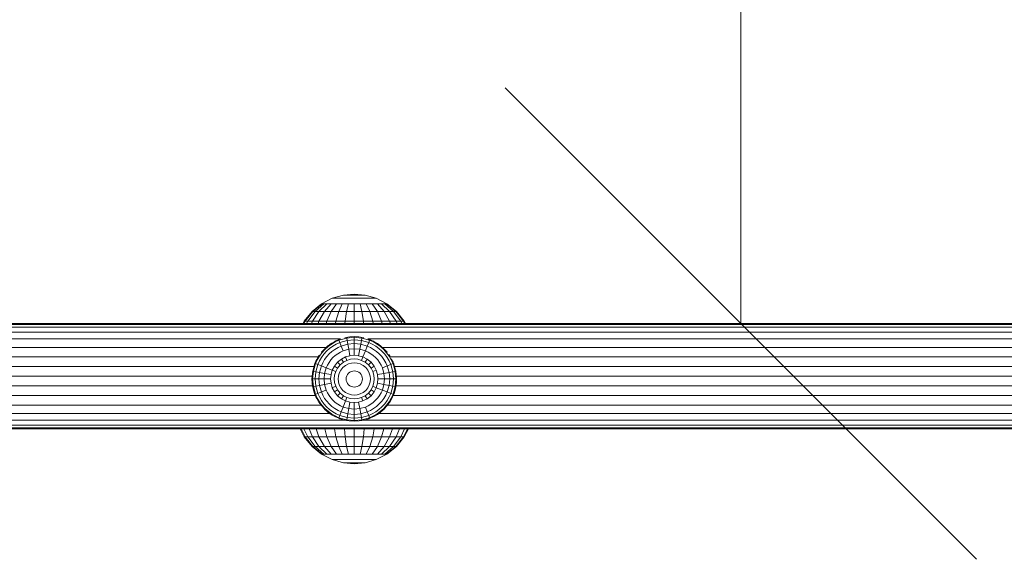
# Model space of a CAD drawing. Units: millimetres. Extents: x 1828 to 578302, y -1972 to 596964.
# Drawn here: x 5234 to 5547, y 8193 to 8364 of the extents above; entities that cross this region are included whole.
import ezdxf

# ---------------------------------------------------------------- set-up
doc = ezdxf.new("R2010")
doc.units = ezdxf.units.MM
doc.layers.get('0').update_dxf_attribs({"color": 1, "lineweight": 15})
doc.layers.get('Defpoints').update_dxf_attribs({"lineweight": 15})
doc.layers.add('Контур', color=7, linetype='Continuous', lineweight=15)
doc.layers.add('Подписи', color=7, linetype='Continuous', lineweight=15)
doc.styles.add('GOST-2.304_Type-B_italic', font='GOST Common Italic.ttf')
doc.dimstyles.new('Мой размер', dxfattribs={"dimtxt": 150, "dimasz": 150, "dimexe": 0, "dimexo": 0.625, "dimgap": 50, "dimtad": 1, "dimtxsty": 'GOST-2.304_Type-B_italic', "dimblk": 'OBLIQUE', "dimcen": 2.5, "dimclrt": 256, "dimadec": 0, "dimazin": 0, "dimtfac": 1, "dimtmove": 0, "dimatfit": 3, "dimfxl": 1, "dimlwd": -1, "dimlwe": -1, "dimarcsym": 0})

# ---------------------------------------------------------------- blocks, each defined once
blk = doc.blocks.new('_Oblique')
at = {"color": 0, "linetype": 'ByBlock', "lineweight": -2}
blk.add_line((-0.5, -0.5), (0.5, 0.5), dxfattribs=at)
blk = doc.blocks.new('*D58')
at = {"layer": 'Defpoints', "color": 0, "ltscale": 600, "transparency": 16777216}
for p in [(5463.11, 9967.69), (5463.11, 9967.69), (5463.11, 8267.69)]:
    blk.add_point(p, dxfattribs=at)
at = {"layer": 'Подписи', "color": 0, "ltscale": 600, "transparency": 16777216}
for p, q in [((5463.73, 9967.69), (5463.11, 9967.69)), ((5463.11, 8267.69), (5463.11, 9967.69)), ((5463.73, 8267.69), (5463.11, 8267.69))]:
    blk.add_line(p, q, dxfattribs=at)
at = {"layer": 'Подписи', "color": 0, "ltscale": 600, "transparency": 16777216, "xscale": 150, "yscale": 150, "zscale": 150}
for p, rotation in [((5463.11, 9967.69), 90), ((5463.11, 8267.69), 270)]:
    blk.add_blockref('_Oblique', p, dxfattribs=dict(at, rotation=rotation))
at = {"layer": 'Подписи', "ltscale": 600, "transparency": 16777216, "insert": (5337.14, 9117.69), "char_height": 150, "attachment_point": 5, "rotation": 90, "style": 'GOST-2.304_Type-B_italic'}
blk.add_mtext('1700', dxfattribs=at)

msp = doc.modelspace()

# ---------------------------------------------------------------- linework, layer by layer
at = {"layer": 'Контур'}
for p, q in [((5333.114, 8275.723), (5336.65, 8276.74)), ((5336.65, 8276.74), (5340.107, 8277.057)), ((5336.65, 8276.74), (5336.708, 8276.74)), ((5336.708, 8276.74), (5336.893, 8276.74)), ((5336.893, 8276.74), (5337.214, 8276.74)), ((5337.214, 8276.74), (5337.663, 8276.74)), ((5337.663, 8276.74), (5338.215, 8276.74)), ((5338.215, 8276.74), (5338.835, 8276.74)), ((5338.835, 8276.74), (5339.478, 8276.74)), ((5339.478, 8276.74), (5340.107, 8276.74)), ((5343.565, 8276.74), (5340.107, 8277.057)), ((5340.107, 8276.74), (5340.736, 8276.74)), ((5340.736, 8276.74), (5341.38, 8276.74)), ((5341.38, 8276.74), (5341.999, 8276.74)), ((5341.999, 8276.74), (5342.552, 8276.74)), ((5342.552, 8276.74), (5343.001, 8276.74)), ((5343.001, 8276.74), (5343.322, 8276.74)), ((5343.322, 8276.74), (5343.507, 8276.74)), ((5343.565, 8276.74), (5343.507, 8276.74)), ((5343.565, 8276.74), (5347.101, 8275.723)), ((5326.672, 8271.492), (5329.71, 8273.96)), ((5326.897, 8271.492), (5329.884, 8273.96)), ((5327.616, 8271.492), (5330.44, 8273.96)), ((5328.862, 8271.492), (5331.405, 8273.96)), ((5329.71, 8273.96), (5333.114, 8275.723)), ((5329.71, 8273.96), (5329.884, 8273.96)), ((5329.884, 8273.96), (5330.44, 8273.96)), ((5331.405, 8273.96), (5330.44, 8273.96)), ((5330.607, 8271.492), (5332.756, 8273.96)), ((5332.756, 8273.96), (5331.405, 8273.96)), ((5334.418, 8273.96), (5332.756, 8273.96)), ((5332.756, 8271.492), (5334.418, 8273.96)), ((5333.114, 8275.723), (5333.23, 8275.723)), ((5333.23, 8275.723), (5333.605, 8275.723)), ((5334.254, 8275.723), (5333.605, 8275.723)), ((5335.162, 8275.723), (5334.254, 8275.723)), ((5336.28, 8273.96), (5334.418, 8273.96)), ((5336.28, 8275.723), (5335.162, 8275.723)), ((5335.162, 8271.492), (5336.28, 8273.96)), ((5337.533, 8275.723), (5336.28, 8275.723)), ((5338.215, 8273.96), (5336.28, 8273.96)), ((5338.835, 8275.723), (5337.533, 8275.723)), ((5337.663, 8271.492), (5338.215, 8273.96)), ((5340.107, 8273.96), (5338.215, 8273.96)), ((5340.107, 8275.723), (5338.835, 8275.723)), ((5341.38, 8275.723), (5340.107, 8275.723)), ((5340.107, 8271.492), (5340.107, 8273.96)), ((5341.999, 8273.96), (5340.107, 8273.96)), ((5342.682, 8275.723), (5341.38, 8275.723)), ((5342.552, 8271.492), (5341.999, 8273.96)), ((5343.934, 8273.96), (5341.999, 8273.96)), ((5343.934, 8275.723), (5342.682, 8275.723)), ((5345.053, 8275.723), (5343.934, 8275.723)), ((5345.053, 8271.492), (5343.934, 8273.96)), ((5345.797, 8273.96), (5343.934, 8273.96)), ((5345.961, 8275.723), (5345.053, 8275.723)), ((5347.459, 8271.492), (5345.797, 8273.96)), ((5347.459, 8273.96), (5345.797, 8273.96)), ((5346.61, 8275.723), (5345.961, 8275.723)), ((5346.984, 8275.723), (5346.61, 8275.723)), ((5347.101, 8275.723), (5346.984, 8275.723)), ((5350.504, 8273.96), (5347.101, 8275.723)), ((5349.607, 8271.492), (5347.459, 8273.96)), ((5348.81, 8273.96), (5347.459, 8273.96)), ((5351.352, 8271.492), (5348.81, 8273.96)), ((5349.774, 8273.96), (5348.81, 8273.96)), ((5352.599, 8271.492), (5349.774, 8273.96)), ((5350.331, 8273.96), (5349.774, 8273.96)), ((5350.331, 8273.96), (5353.318, 8271.492)), ((5350.504, 8273.96), (5350.331, 8273.96)), ((5350.504, 8273.96), (5353.542, 8271.492)), ((5324.204, 8268.454), (5326.672, 8271.492)), ((5324.47, 8268.454), (5326.897, 8271.492)), ((5325.321, 8268.454), (5327.616, 8271.492)), ((5326.672, 8271.492), (5326.897, 8271.492)), ((5326.797, 8268.454), (5328.862, 8271.492)), ((5326.897, 8271.492), (5327.616, 8271.492)), ((5328.862, 8271.492), (5327.616, 8271.492)), ((5330.607, 8271.492), (5328.862, 8271.492)), ((5328.862, 8268.454), (5330.607, 8271.492)), ((5332.756, 8271.492), (5330.607, 8271.492)), ((5331.405, 8268.454), (5332.756, 8271.492)), ((5335.162, 8271.492), (5332.756, 8271.492)), ((5334.254, 8268.454), (5335.162, 8271.492)), ((5337.663, 8271.492), (5335.162, 8271.492)), ((5337.214, 8268.454), (5337.663, 8271.492)), ((5340.107, 8271.492), (5337.663, 8271.492)), ((5340.107, 8268.454), (5340.107, 8271.492)), ((5342.552, 8271.492), (5340.107, 8271.492)), ((5345.053, 8271.492), (5342.552, 8271.492)), ((5343.001, 8268.454), (5342.552, 8271.492)), ((5347.459, 8271.492), (5345.053, 8271.492)), ((5345.961, 8268.454), (5345.053, 8271.492)), ((5349.607, 8271.492), (5347.459, 8271.492)), ((5348.81, 8268.454), (5347.459, 8271.492)), ((5351.352, 8271.492), (5349.607, 8271.492)), ((5351.352, 8268.454), (5349.607, 8271.492)), ((5352.599, 8271.492), (5351.352, 8271.492)), ((5353.418, 8268.454), (5351.352, 8271.492)), ((5353.318, 8271.492), (5352.599, 8271.492)), ((5354.894, 8268.454), (5352.599, 8271.492)), ((5353.318, 8271.492), (5355.745, 8268.454)), ((5353.542, 8271.492), (5353.318, 8271.492)), ((5353.542, 8271.492), (5356.01, 8268.454)), ((5208.107, 8267.688), (5718.107, 8267.688)), ((5718.107, 8267.408), (5208.107, 8267.408)), ((5323.808, 8267.688), (5324.204, 8268.454)), ((5324.08, 8267.688), (5324.47, 8268.454)), ((5324.204, 8268.454), (5324.47, 8268.454)), ((5324.47, 8268.454), (5325.321, 8268.454)), ((5324.952, 8267.688), (5325.321, 8268.454)), ((5326.797, 8268.454), (5325.321, 8268.454)), ((5326.464, 8267.688), (5326.797, 8268.454)), ((5328.862, 8268.454), (5326.797, 8268.454)), ((5328.582, 8267.688), (5328.862, 8268.454)), ((5331.405, 8268.454), (5328.862, 8268.454)), ((5331.188, 8267.688), (5331.405, 8268.454)), ((5334.254, 8268.454), (5331.405, 8268.454)), ((5334.107, 8267.688), (5334.254, 8268.454)), ((5337.214, 8268.454), (5334.254, 8268.454)), ((5337.141, 8267.688), (5337.214, 8268.454)), ((5340.107, 8268.454), (5337.214, 8268.454)), ((5340.107, 8267.688), (5340.107, 8268.454)), ((5343.001, 8268.454), (5340.107, 8268.454)), ((5343.073, 8267.688), (5343.001, 8268.454)), ((5345.961, 8268.454), (5343.001, 8268.454)), ((5346.107, 8267.688), (5345.961, 8268.454)), ((5348.81, 8268.454), (5345.961, 8268.454)), ((5349.027, 8267.688), (5348.81, 8268.454)), ((5351.352, 8268.454), (5348.81, 8268.454)), ((5351.633, 8267.688), (5351.352, 8268.454)), ((5353.418, 8268.454), (5351.352, 8268.454)), ((5353.75, 8267.688), (5353.418, 8268.454)), ((5354.894, 8268.454), (5353.418, 8268.454)), ((5355.263, 8267.688), (5354.894, 8268.454)), ((5355.745, 8268.454), (5354.894, 8268.454)), ((5355.745, 8268.454), (5356.135, 8267.688)), ((5356.01, 8268.454), (5355.745, 8268.454)), ((5356.01, 8268.454), (5356.407, 8267.688)), ((5718.107, 8266.511), (5208.107, 8266.512)), ((5718.107, 8264.957), (5208.107, 8264.957)), ((5335.766, 8262.782), (5208.107, 8262.782)), ((5332.857, 8261.147), (5331.756, 8260.344)), ((5332.743, 8261.322), (5331.772, 8260.618)), ((5332.743, 8261.322), (5332.895, 8261.418)), ((5332.743, 8261.322), (5332.746, 8261.316)), ((5332.746, 8261.316), (5332.857, 8261.147)), ((5334.022, 8261.827), (5332.857, 8261.147)), ((5333.926, 8262.012), (5332.968, 8261.46)), ((5334.38, 8261.134), (5333.284, 8260.494)), ((5333.926, 8262.012), (5334.181, 8262.139)), ((5333.926, 8262.012), (5333.929, 8262.006)), ((5335.23, 8262.377), (5334.022, 8261.827)), ((5335.153, 8262.57), (5334.268, 8262.179)), ((5335.517, 8261.651), (5334.38, 8261.134)), ((5335.153, 8262.57), (5335.544, 8262.717)), ((5335.153, 8262.57), (5335.156, 8262.565)), ((5335.156, 8262.565), (5335.23, 8262.377)), ((5337.696, 8263.086), (5335.23, 8262.377)), ((5335.517, 8261.651), (5335.23, 8262.377)), ((5337.838, 8262.319), (5335.517, 8261.651)), ((5335.963, 8260.525), (5335.517, 8261.651)), ((5338.059, 8261.128), (5335.963, 8260.525)), ((5337.658, 8263.291), (5337.086, 8263.171)), ((5337.658, 8263.291), (5338.471, 8263.413)), ((5337.658, 8263.291), (5337.66, 8263.285)), ((5337.66, 8263.285), (5337.696, 8263.086)), ((5340.107, 8263.307), (5337.696, 8263.086)), ((5337.838, 8262.319), (5337.696, 8263.086)), ((5340.107, 8262.527), (5337.838, 8262.319)), ((5338.059, 8261.128), (5337.838, 8262.319)), ((5340.107, 8261.316), (5338.059, 8261.128)), ((5338.36, 8259.499), (5338.059, 8261.128)), ((5340.107, 8263.515), (5338.678, 8263.432)), ((5340.107, 8263.509), (5340.107, 8263.515)), ((5341.536, 8263.432), (5340.107, 8263.515)), ((5340.107, 8263.509), (5340.107, 8263.307)), ((5340.107, 8262.527), (5340.107, 8263.307)), ((5340.107, 8263.307), (5342.518, 8263.086)), ((5340.107, 8261.316), (5340.107, 8262.527)), ((5340.107, 8262.527), (5342.376, 8262.319)), ((5340.107, 8259.659), (5340.107, 8261.316)), ((5340.107, 8261.316), (5342.156, 8261.128)), ((5341.744, 8263.413), (5342.556, 8263.291)), ((5341.855, 8259.499), (5342.156, 8261.128)), ((5342.156, 8261.128), (5342.376, 8262.319)), ((5342.156, 8261.128), (5344.252, 8260.525)), ((5342.376, 8262.319), (5342.518, 8263.086)), ((5342.376, 8262.319), (5344.697, 8261.651)), ((5342.518, 8263.086), (5342.555, 8263.285)), ((5342.518, 8263.086), (5344.984, 8262.377)), ((5342.556, 8263.291), (5342.555, 8263.285)), ((5343.129, 8263.171), (5342.556, 8263.291)), ((5344.252, 8260.525), (5344.697, 8261.651)), ((5581.767, 8262.782), (5344.448, 8262.782)), ((5344.67, 8262.717), (5345.061, 8262.57)), ((5344.697, 8261.651), (5344.984, 8262.377)), ((5345.835, 8261.134), (5344.697, 8261.651)), ((5345.059, 8262.565), (5344.984, 8262.377)), ((5346.193, 8261.827), (5344.984, 8262.377)), ((5345.061, 8262.57), (5345.059, 8262.565)), ((5345.947, 8262.179), (5345.061, 8262.57)), ((5346.931, 8260.494), (5345.835, 8261.134)), ((5346.034, 8262.139), (5346.289, 8262.012)), ((5347.358, 8261.147), (5346.193, 8261.827)), ((5346.289, 8262.012), (5346.286, 8262.006)), ((5347.247, 8261.46), (5346.289, 8262.012)), ((5347.32, 8261.418), (5347.472, 8261.322)), ((5347.468, 8261.316), (5347.358, 8261.147)), ((5348.459, 8260.344), (5347.358, 8261.147)), ((5347.472, 8261.322), (5347.468, 8261.316)), ((5348.442, 8260.618), (5347.472, 8261.322)), ((5331.177, 8260.103), (5208.107, 8260.103)), ((5328.843, 8257.422), (5328.996, 8257.651)), ((5329.821, 8258.408), (5329.017, 8257.307)), ((5329.659, 8258.54), (5329.654, 8258.533)), ((5329.659, 8258.54), (5330.591, 8259.574)), ((5329.659, 8258.54), (5329.664, 8258.536)), ((5329.664, 8258.536), (5329.821, 8258.408)), ((5330.426, 8257.917), (5329.67, 8256.881)), ((5330.738, 8259.426), (5329.821, 8258.408)), ((5331.29, 8258.875), (5330.426, 8257.917)), ((5330.591, 8259.574), (5330.629, 8259.611)), ((5330.591, 8259.574), (5330.595, 8259.569)), ((5330.595, 8259.569), (5330.738, 8259.426)), ((5331.625, 8260.505), (5330.688, 8259.665)), ((5331.756, 8260.344), (5330.738, 8259.426)), ((5332.248, 8259.738), (5331.29, 8258.875)), ((5332.146, 8258.018), (5331.366, 8257.153)), ((5331.625, 8260.505), (5331.705, 8260.568)), ((5331.625, 8260.505), (5331.628, 8260.501)), ((5331.628, 8260.501), (5331.756, 8260.344)), ((5333.011, 8258.798), (5332.146, 8258.018)), ((5333.284, 8260.494), (5332.248, 8259.738)), ((5333.946, 8259.481), (5333.011, 8258.798)), ((5334.936, 8260.058), (5333.946, 8259.481)), ((5334.853, 8258.094), (5334.055, 8257.512)), ((5334.853, 8258.094), (5335.697, 8258.586)), ((5334.936, 8260.058), (5335.963, 8260.525)), ((5336.573, 8258.985), (5335.697, 8258.586)), ((5336.573, 8258.985), (5335.963, 8260.525)), ((5338.36, 8259.499), (5336.573, 8258.985)), ((5340.107, 8259.659), (5338.36, 8259.499)), ((5338.738, 8257.458), (5338.36, 8259.499)), ((5340.107, 8257.583), (5338.738, 8257.458)), ((5340.107, 8257.583), (5340.107, 8259.659)), ((5340.107, 8259.659), (5341.855, 8259.499)), ((5340.107, 8257.583), (5341.477, 8257.458)), ((5341.477, 8257.458), (5341.855, 8259.499)), ((5341.855, 8259.499), (5343.642, 8258.985)), ((5342.878, 8257.055), (5343.642, 8258.985)), ((5343.642, 8258.985), (5344.252, 8260.525)), ((5343.642, 8258.985), (5344.517, 8258.586)), ((5345.278, 8260.058), (5344.252, 8260.525)), ((5345.362, 8258.094), (5344.517, 8258.586)), ((5346.268, 8259.481), (5345.278, 8260.058)), ((5345.362, 8258.094), (5346.159, 8257.512)), ((5347.204, 8258.798), (5346.268, 8259.481)), ((5347.967, 8259.738), (5346.931, 8260.494)), ((5348.069, 8258.018), (5347.204, 8258.798)), ((5348.925, 8258.875), (5347.967, 8259.738)), ((5348.848, 8257.153), (5348.069, 8258.018)), ((5348.586, 8260.501), (5348.459, 8260.344)), ((5349.476, 8259.426), (5348.459, 8260.344)), ((5348.51, 8260.568), (5348.59, 8260.505)), ((5348.59, 8260.505), (5348.586, 8260.501)), ((5349.527, 8259.665), (5348.59, 8260.505)), ((5349.788, 8257.917), (5348.925, 8258.875)), ((5577.177, 8260.103), (5349.038, 8260.103)), ((5349.619, 8259.569), (5349.476, 8259.426)), ((5350.394, 8258.408), (5349.476, 8259.426)), ((5349.586, 8259.611), (5349.624, 8259.574)), ((5349.624, 8259.574), (5349.619, 8259.569)), ((5349.624, 8259.574), (5350.556, 8258.54)), ((5350.545, 8256.881), (5349.788, 8257.917)), ((5350.551, 8258.536), (5350.394, 8258.408)), ((5351.197, 8257.307), (5350.394, 8258.408)), ((5350.556, 8258.54), (5350.551, 8258.536)), ((5350.561, 8258.533), (5350.556, 8258.54)), ((5351.07, 8257.862), (5351.372, 8257.422)), ((5328.648, 8257.103), (5208.107, 8257.103)), ((5326.874, 8252.506), (5327.594, 8255.011)), ((5327.788, 8254.934), (5327.079, 8252.468)), ((5327.594, 8255.011), (5327.469, 8254.683)), ((5327.594, 8255.011), (5327.893, 8255.707)), ((5327.594, 8255.011), (5327.6, 8255.009)), ((5327.6, 8255.009), (5327.788, 8254.934)), ((5328.338, 8256.143), (5327.788, 8254.934)), ((5328.513, 8254.647), (5327.788, 8254.934)), ((5328.513, 8254.647), (5327.846, 8252.326)), ((5328.153, 8256.238), (5327.91, 8255.744)), ((5328.153, 8256.238), (5328.406, 8256.704)), ((5328.153, 8256.238), (5328.158, 8256.236)), ((5329.017, 8257.307), (5328.338, 8256.143)), ((5328.843, 8257.422), (5328.437, 8256.758)), ((5329.03, 8255.784), (5328.513, 8254.647)), ((5329.639, 8254.201), (5328.513, 8254.647)), ((5328.843, 8257.422), (5328.848, 8257.418)), ((5328.848, 8257.418), (5329.017, 8257.307)), ((5329.67, 8256.881), (5329.03, 8255.784)), ((5330.106, 8255.228), (5329.639, 8254.201)), ((5330.684, 8256.218), (5330.106, 8255.228)), ((5331.366, 8257.153), (5330.684, 8256.218)), ((5331.179, 8253.592), (5331.578, 8254.467)), ((5332.07, 8255.311), (5331.578, 8254.467)), ((5332.07, 8255.311), (5332.653, 8256.109)), ((5333.318, 8256.847), (5332.653, 8256.109)), ((5333.318, 8256.847), (5334.055, 8257.512)), ((5334.785, 8255.379), (5333.808, 8254.175)), ((5335.609, 8254.556), (5334.782, 8253.538)), ((5335.989, 8256.357), (5334.785, 8255.379)), ((5335.609, 8254.556), (5334.785, 8255.379)), ((5336.626, 8255.382), (5335.609, 8254.556)), ((5337.337, 8257.055), (5335.989, 8256.357)), ((5336.626, 8255.382), (5335.989, 8256.357)), ((5337.765, 8255.972), (5336.626, 8255.382)), ((5338.217, 8254.832), (5337.297, 8254.356)), ((5338.738, 8257.458), (5337.337, 8257.055)), ((5337.765, 8255.972), (5337.337, 8257.055)), ((5338.95, 8256.313), (5337.765, 8255.972)), ((5339.173, 8255.107), (5338.217, 8254.832)), ((5340.107, 8256.419), (5338.95, 8256.313)), ((5340.107, 8255.193), (5339.173, 8255.107)), ((5340.107, 8256.419), (5341.265, 8256.313)), ((5340.107, 8255.193), (5341.042, 8255.107)), ((5341.042, 8255.107), (5341.998, 8254.832)), ((5341.265, 8256.313), (5342.449, 8255.972)), ((5341.477, 8257.458), (5342.878, 8257.055)), ((5342.918, 8254.356), (5341.998, 8254.832)), ((5342.449, 8255.972), (5342.878, 8257.055)), ((5343.589, 8255.382), (5342.449, 8255.972)), ((5344.226, 8256.357), (5342.878, 8257.055)), ((5343.589, 8255.382), (5344.226, 8256.357)), ((5344.606, 8254.556), (5343.589, 8255.382)), ((5345.429, 8255.379), (5344.226, 8256.357)), ((5344.606, 8254.556), (5345.429, 8255.379)), ((5345.432, 8253.538), (5344.606, 8254.556)), ((5346.407, 8254.175), (5345.429, 8255.379)), ((5346.897, 8256.847), (5346.159, 8257.512)), ((5346.897, 8256.847), (5347.562, 8256.109)), ((5348.144, 8255.311), (5347.562, 8256.109)), ((5348.144, 8255.311), (5348.637, 8254.467)), ((5349.035, 8253.592), (5348.637, 8254.467)), ((5349.531, 8256.218), (5348.848, 8257.153)), ((5350.108, 8255.228), (5349.531, 8256.218)), ((5350.108, 8255.228), (5350.576, 8254.201)), ((5351.184, 8255.784), (5350.545, 8256.881)), ((5350.576, 8254.201), (5351.702, 8254.647)), ((5351.702, 8254.647), (5351.184, 8255.784)), ((5351.367, 8257.418), (5351.197, 8257.307)), ((5351.877, 8256.143), (5351.197, 8257.307)), ((5351.372, 8257.422), (5351.367, 8257.418)), ((5351.505, 8257.214), (5351.372, 8257.422)), ((5574.648, 8257.103), (5351.569, 8257.103)), ((5351.702, 8254.647), (5352.427, 8254.934)), ((5352.369, 8252.326), (5351.702, 8254.647)), ((5352.427, 8254.934), (5351.877, 8256.143)), ((5351.938, 8256.472), (5352.062, 8256.238)), ((5352.062, 8256.238), (5352.057, 8256.236)), ((5352.305, 8255.744), (5352.062, 8256.238)), ((5352.322, 8255.707), (5352.621, 8255.011)), ((5352.615, 8255.009), (5352.427, 8254.934)), ((5353.136, 8252.468), (5352.427, 8254.934)), ((5352.621, 8255.011), (5352.615, 8255.009)), ((5352.621, 8255.011), (5353.341, 8252.506)), ((5352.746, 8254.683), (5352.621, 8255.011)), ((5327.248, 8253.986), (5208.107, 8253.986)), ((5326.874, 8252.506), (5326.649, 8250.057)), ((5327.079, 8252.468), (5326.858, 8250.057)), ((5326.874, 8252.506), (5326.859, 8252.423)), ((5326.874, 8252.506), (5326.88, 8252.505)), ((5326.88, 8252.505), (5327.079, 8252.468)), ((5327.846, 8252.326), (5327.079, 8252.468)), ((5327.846, 8252.326), (5327.637, 8250.057)), ((5329.036, 8252.106), (5327.846, 8252.326)), ((5329.036, 8252.106), (5328.848, 8250.057)), ((5329.639, 8254.201), (5329.036, 8252.106)), ((5330.665, 8251.804), (5329.036, 8252.106)), ((5331.179, 8253.592), (5329.639, 8254.201)), ((5330.665, 8251.804), (5330.505, 8250.057)), ((5331.179, 8253.592), (5330.665, 8251.804)), ((5332.707, 8251.427), (5330.665, 8251.804)), ((5333.109, 8252.827), (5331.179, 8253.592)), ((5332.707, 8251.427), (5332.581, 8250.057)), ((5333.109, 8252.827), (5332.707, 8251.427)), ((5333.808, 8254.175), (5333.109, 8252.827)), ((5334.192, 8252.399), (5333.109, 8252.827)), ((5334.782, 8253.538), (5333.808, 8254.175)), ((5334.192, 8252.399), (5333.852, 8251.215)), ((5334.782, 8253.538), (5334.192, 8252.399)), ((5335.332, 8251.947), (5335.057, 8250.992)), ((5335.809, 8252.867), (5335.332, 8251.947)), ((5336.476, 8253.689), (5335.809, 8252.867)), ((5337.297, 8254.356), (5336.476, 8253.689)), ((5337.713, 8251.005), (5337.952, 8251.466)), ((5337.952, 8251.466), (5338.287, 8251.878)), ((5338.287, 8251.878), (5338.698, 8252.212)), ((5338.698, 8252.212), (5339.16, 8252.451)), ((5339.16, 8252.451), (5339.639, 8252.589)), ((5340.107, 8252.632), (5339.639, 8252.589)), ((5340.107, 8252.632), (5340.576, 8252.589)), ((5341.055, 8252.451), (5340.576, 8252.589)), ((5341.516, 8252.212), (5341.055, 8252.451)), ((5341.928, 8251.878), (5341.516, 8252.212)), ((5342.262, 8251.466), (5341.928, 8251.878)), ((5342.501, 8251.005), (5342.262, 8251.466)), ((5343.739, 8253.689), (5342.918, 8254.356)), ((5344.406, 8252.867), (5343.739, 8253.689)), ((5344.882, 8251.947), (5344.406, 8252.867)), ((5345.157, 8250.992), (5344.882, 8251.947)), ((5345.432, 8253.538), (5346.407, 8254.175)), ((5346.023, 8252.399), (5345.432, 8253.538)), ((5346.023, 8252.399), (5347.105, 8252.827)), ((5346.363, 8251.215), (5346.023, 8252.399)), ((5347.105, 8252.827), (5346.407, 8254.175)), ((5347.508, 8251.427), (5347.105, 8252.827)), ((5347.508, 8251.427), (5349.549, 8251.804)), ((5347.634, 8250.057), (5347.508, 8251.427)), ((5349.035, 8253.592), (5350.576, 8254.201)), ((5349.549, 8251.804), (5349.035, 8253.592)), ((5349.549, 8251.804), (5351.178, 8252.106)), ((5349.709, 8250.057), (5349.549, 8251.804)), ((5350.576, 8254.201), (5351.178, 8252.106)), ((5351.178, 8252.106), (5352.369, 8252.326)), ((5351.366, 8250.057), (5351.178, 8252.106)), ((5352.369, 8252.326), (5353.136, 8252.468)), ((5352.577, 8250.057), (5352.369, 8252.326)), ((5573.248, 8253.985), (5352.967, 8253.986)), ((5353.335, 8252.505), (5353.136, 8252.468)), ((5353.357, 8250.057), (5353.136, 8252.468)), ((5353.341, 8252.506), (5353.335, 8252.505)), ((5353.566, 8250.057), (5353.341, 8252.506)), ((5353.356, 8252.422), (5353.341, 8252.506)), ((5326.689, 8250.938), (5208.107, 8250.938)), ((5326.68, 8250.745), (5326.649, 8250.057)), ((5326.649, 8250.057), (5326.655, 8250.057)), ((5326.649, 8250.057), (5326.874, 8247.608)), ((5326.702, 8248.867), (5326.649, 8250.057)), ((5326.655, 8250.057), (5326.858, 8250.057)), ((5326.702, 8248.867), (5326.858, 8247.692)), ((5326.858, 8250.057), (5327.079, 8247.646)), ((5327.637, 8250.057), (5326.858, 8250.057)), ((5327.637, 8250.057), (5327.846, 8247.788)), ((5328.848, 8250.057), (5327.637, 8250.057)), ((5328.848, 8250.057), (5329.036, 8248.008)), ((5330.505, 8250.057), (5328.848, 8250.057)), ((5330.665, 8248.31), (5329.036, 8248.008)), ((5330.505, 8250.057), (5330.665, 8248.31)), ((5332.581, 8250.057), (5330.505, 8250.057)), ((5332.707, 8248.688), (5330.665, 8248.31)), ((5330.665, 8248.31), (5331.179, 8246.523)), ((5332.581, 8250.057), (5332.707, 8248.688)), ((5332.707, 8248.688), (5333.109, 8247.287)), ((5333.852, 8251.215), (5333.745, 8250.057)), ((5333.745, 8250.057), (5333.852, 8248.899)), ((5333.852, 8248.899), (5334.192, 8247.715)), ((5335.057, 8250.992), (5334.972, 8250.057)), ((5334.972, 8250.057), (5335.057, 8249.123)), ((5335.057, 8249.123), (5335.332, 8248.167)), ((5335.332, 8248.167), (5335.809, 8247.247)), ((5337.532, 8250.057), (5337.575, 8250.526)), ((5337.575, 8249.589), (5337.532, 8250.057)), ((5337.575, 8250.526), (5337.713, 8251.005)), ((5337.713, 8249.109), (5337.575, 8249.589)), ((5337.952, 8248.648), (5337.713, 8249.109)), ((5338.287, 8248.236), (5337.952, 8248.648)), ((5338.698, 8247.902), (5338.287, 8248.236)), ((5341.516, 8247.902), (5341.928, 8248.236)), ((5341.928, 8248.236), (5342.262, 8248.648)), ((5342.262, 8248.648), (5342.501, 8249.109)), ((5342.639, 8250.526), (5342.501, 8251.005)), ((5342.501, 8249.109), (5342.639, 8249.589)), ((5342.682, 8250.057), (5342.639, 8250.526)), ((5342.639, 8249.589), (5342.682, 8250.057)), ((5344.406, 8247.247), (5344.882, 8248.167)), ((5344.882, 8248.167), (5345.157, 8249.123)), ((5345.243, 8250.057), (5345.157, 8250.992)), ((5345.157, 8249.123), (5345.243, 8250.057)), ((5346.023, 8247.715), (5346.363, 8248.899)), ((5346.469, 8250.057), (5346.363, 8251.215)), ((5346.363, 8248.899), (5346.469, 8250.057)), ((5347.105, 8247.287), (5347.508, 8248.688)), ((5347.508, 8248.688), (5347.634, 8250.057)), ((5347.508, 8248.688), (5349.549, 8248.31)), ((5347.634, 8250.057), (5349.709, 8250.057)), ((5349.035, 8246.523), (5349.549, 8248.31)), ((5349.549, 8248.31), (5349.709, 8250.057)), ((5349.549, 8248.31), (5351.178, 8248.008)), ((5349.709, 8250.057), (5351.366, 8250.057)), ((5351.178, 8248.008), (5351.366, 8250.057)), ((5351.366, 8250.057), (5352.577, 8250.057)), ((5352.369, 8247.788), (5352.577, 8250.057)), ((5352.577, 8250.057), (5353.357, 8250.057)), ((5353.136, 8247.646), (5353.357, 8250.057)), ((5353.566, 8250.057), (5353.341, 8247.608)), ((5353.356, 8247.691), (5353.513, 8248.867)), ((5353.559, 8250.057), (5353.357, 8250.057)), ((5353.566, 8250.057), (5353.513, 8248.867)), ((5572.688, 8250.938), (5353.526, 8250.938)), ((5353.535, 8250.745), (5353.566, 8250.057)), ((5353.566, 8250.057), (5353.559, 8250.057)), ((5326.832, 8247.89), (5208.107, 8247.89)), ((5326.874, 8247.608), (5326.858, 8247.692)), ((5326.874, 8247.608), (5326.88, 8247.609)), ((5326.874, 8247.608), (5327.594, 8245.103)), ((5326.88, 8247.609), (5327.079, 8247.646)), ((5327.115, 8246.545), (5326.89, 8247.553)), ((5327.846, 8247.788), (5327.079, 8247.646)), ((5327.079, 8247.646), (5327.788, 8245.18)), ((5327.466, 8245.44), (5327.115, 8246.545)), ((5327.466, 8245.44), (5327.594, 8245.103)), ((5327.594, 8245.103), (5327.6, 8245.105)), ((5327.903, 8244.385), (5327.594, 8245.103)), ((5327.6, 8245.105), (5327.788, 8245.18)), ((5328.513, 8245.467), (5327.788, 8245.18)), ((5327.788, 8245.18), (5328.338, 8243.972)), ((5329.036, 8248.008), (5327.846, 8247.788)), ((5327.846, 8247.788), (5328.513, 8245.467)), ((5329.639, 8245.913), (5328.513, 8245.467)), ((5328.513, 8245.467), (5329.03, 8244.33)), ((5329.639, 8245.913), (5329.036, 8248.008)), ((5331.179, 8246.523), (5329.639, 8245.913)), ((5330.106, 8244.886), (5329.639, 8245.913)), ((5331.179, 8246.523), (5331.578, 8245.647)), ((5332.07, 8244.803), (5331.578, 8245.647)), ((5334.192, 8247.715), (5333.109, 8247.287)), ((5333.109, 8247.287), (5333.808, 8245.939)), ((5334.782, 8246.576), (5333.808, 8245.939)), ((5333.808, 8245.939), (5334.785, 8244.735)), ((5334.192, 8247.715), (5334.782, 8246.576)), ((5334.782, 8246.576), (5335.609, 8245.558)), ((5335.609, 8245.558), (5334.785, 8244.735)), ((5335.609, 8245.558), (5336.626, 8244.732)), ((5335.809, 8247.247), (5336.476, 8246.426)), ((5336.476, 8246.426), (5337.297, 8245.759)), ((5337.297, 8245.759), (5338.217, 8245.282)), ((5339.173, 8245.007), (5338.217, 8245.282)), ((5339.16, 8247.663), (5338.698, 8247.902)), ((5339.639, 8247.525), (5339.16, 8247.663)), ((5340.107, 8244.921), (5339.173, 8245.007)), ((5340.107, 8247.482), (5339.639, 8247.525)), ((5340.107, 8247.482), (5340.576, 8247.525)), ((5340.107, 8244.921), (5341.042, 8245.007)), ((5340.576, 8247.525), (5341.055, 8247.663)), ((5341.042, 8245.007), (5341.998, 8245.282)), ((5341.055, 8247.663), (5341.516, 8247.902)), ((5341.998, 8245.282), (5342.918, 8245.759)), ((5342.918, 8245.759), (5343.739, 8246.426)), ((5343.589, 8244.732), (5344.606, 8245.558)), ((5343.739, 8246.426), (5344.406, 8247.247)), ((5344.606, 8245.558), (5345.432, 8246.576)), ((5344.606, 8245.558), (5345.429, 8244.735)), ((5345.429, 8244.735), (5346.407, 8245.939)), ((5345.432, 8246.576), (5346.023, 8247.715)), ((5345.432, 8246.576), (5346.407, 8245.939)), ((5346.023, 8247.715), (5347.105, 8247.287)), ((5346.407, 8245.939), (5347.105, 8247.287)), ((5347.105, 8247.287), (5349.035, 8246.523)), ((5348.144, 8244.803), (5348.637, 8245.647)), ((5349.035, 8246.523), (5348.637, 8245.647)), ((5349.035, 8246.523), (5350.576, 8245.913)), ((5350.108, 8244.886), (5350.576, 8245.913)), ((5350.576, 8245.913), (5351.178, 8248.008)), ((5350.576, 8245.913), (5351.702, 8245.467)), ((5351.178, 8248.008), (5352.369, 8247.788)), ((5351.184, 8244.33), (5351.702, 8245.467)), ((5351.702, 8245.467), (5352.369, 8247.788)), ((5351.702, 8245.467), (5352.427, 8245.18)), ((5351.877, 8243.972), (5352.427, 8245.18)), ((5352.621, 8245.103), (5352.312, 8244.385)), ((5352.369, 8247.788), (5353.136, 8247.646)), ((5352.427, 8245.18), (5353.136, 8247.646)), ((5352.615, 8245.105), (5352.427, 8245.18)), ((5352.621, 8245.103), (5352.615, 8245.105)), ((5352.621, 8245.103), (5353.341, 8247.608)), ((5352.621, 8245.103), (5352.749, 8245.439)), ((5352.749, 8245.439), (5353.099, 8246.545)), ((5353.099, 8246.545), (5353.325, 8247.553)), ((5353.335, 8247.609), (5353.136, 8247.646)), ((5353.341, 8247.608), (5353.335, 8247.609)), ((5353.341, 8247.608), (5353.356, 8247.691)), ((5572.832, 8247.89), (5353.382, 8247.89)), ((5327.736, 8244.772), (5208.107, 8244.772)), ((5327.903, 8244.385), (5328.153, 8243.876)), ((5328.153, 8243.876), (5328.158, 8243.879)), ((5328.282, 8243.631), (5328.153, 8243.876)), ((5328.702, 8242.912), (5328.282, 8243.631)), ((5328.338, 8243.972), (5329.017, 8242.807)), ((5328.702, 8242.912), (5328.843, 8242.693)), ((5328.843, 8242.693), (5328.848, 8242.696)), ((5329.16, 8242.229), (5328.843, 8242.693)), ((5328.848, 8242.696), (5329.017, 8242.807)), ((5329.017, 8242.807), (5329.821, 8241.706)), ((5329.03, 8244.33), (5329.67, 8243.233)), ((5329.653, 8241.581), (5329.16, 8242.229)), ((5329.67, 8243.233), (5330.426, 8242.197)), ((5330.106, 8244.886), (5330.684, 8243.896)), ((5330.426, 8242.197), (5331.29, 8241.239)), ((5330.684, 8243.896), (5331.366, 8242.961)), ((5331.366, 8242.961), (5332.146, 8242.096)), ((5332.07, 8244.803), (5332.653, 8244.005)), ((5332.146, 8242.096), (5333.011, 8241.316)), ((5333.318, 8243.267), (5332.653, 8244.005)), ((5333.318, 8243.267), (5334.055, 8242.602)), ((5334.853, 8242.02), (5334.055, 8242.602)), ((5334.785, 8244.735), (5335.989, 8243.758)), ((5334.853, 8242.02), (5335.697, 8241.528)), ((5336.626, 8244.732), (5335.989, 8243.758)), ((5335.989, 8243.758), (5337.337, 8243.059)), ((5337.337, 8243.059), (5336.573, 8241.129)), ((5336.626, 8244.732), (5337.765, 8244.142)), ((5337.765, 8244.142), (5337.337, 8243.059)), ((5338.738, 8242.656), (5337.337, 8243.059)), ((5338.95, 8243.801), (5337.765, 8244.142)), ((5338.36, 8240.615), (5338.738, 8242.656)), ((5340.107, 8242.531), (5338.738, 8242.656)), ((5340.107, 8243.695), (5338.95, 8243.801)), ((5340.107, 8243.695), (5341.265, 8243.801)), ((5340.107, 8242.531), (5341.477, 8242.656)), ((5340.107, 8240.455), (5340.107, 8242.531)), ((5341.265, 8243.801), (5342.449, 8244.142)), ((5341.477, 8242.656), (5342.878, 8243.059)), ((5341.855, 8240.615), (5341.477, 8242.656)), ((5342.449, 8244.142), (5343.589, 8244.732)), ((5342.449, 8244.142), (5342.878, 8243.059)), ((5342.878, 8243.059), (5344.226, 8243.758)), ((5343.589, 8244.732), (5344.226, 8243.758)), ((5344.226, 8243.758), (5345.429, 8244.735)), ((5345.362, 8242.02), (5344.517, 8241.528)), ((5345.362, 8242.02), (5346.159, 8242.602)), ((5346.897, 8243.267), (5346.159, 8242.602)), ((5346.897, 8243.267), (5347.562, 8244.005)), ((5347.204, 8241.316), (5348.069, 8242.096)), ((5348.144, 8244.803), (5347.562, 8244.005)), ((5348.069, 8242.096), (5348.848, 8242.961)), ((5348.848, 8242.961), (5349.531, 8243.896)), ((5348.925, 8241.239), (5349.788, 8242.197)), ((5349.531, 8243.896), (5350.108, 8244.886)), ((5349.788, 8242.197), (5350.545, 8243.233)), ((5350.394, 8241.706), (5351.197, 8242.807)), ((5350.545, 8243.233), (5351.184, 8244.33)), ((5350.561, 8241.581), (5351.21, 8242.451)), ((5351.197, 8242.807), (5351.877, 8243.972)), ((5351.367, 8242.696), (5351.197, 8242.807)), ((5351.372, 8242.693), (5351.21, 8242.451)), ((5351.372, 8242.693), (5351.367, 8242.696)), ((5351.372, 8242.693), (5351.797, 8243.387)), ((5352.062, 8243.876), (5351.797, 8243.387)), ((5352.062, 8243.876), (5352.057, 8243.879)), ((5352.062, 8243.876), (5352.312, 8244.385)), ((5573.736, 8244.772), (5352.478, 8244.772)), ((5329.508, 8241.772), (5208.107, 8241.772)), ((5332.326, 8239.094), (5208.107, 8239.094)), ((5329.653, 8241.581), (5329.659, 8241.574)), ((5329.659, 8241.574), (5329.664, 8241.578)), ((5329.659, 8241.574), (5330.591, 8240.541)), ((5329.664, 8241.578), (5329.821, 8241.706)), ((5329.821, 8241.706), (5330.738, 8240.688)), ((5330.591, 8240.541), (5330.595, 8240.545)), ((5330.638, 8240.494), (5330.591, 8240.541)), ((5330.595, 8240.545), (5330.738, 8240.688)), ((5330.638, 8240.494), (5331.625, 8239.609)), ((5330.738, 8240.688), (5331.756, 8239.771)), ((5331.29, 8241.239), (5332.248, 8240.376)), ((5331.625, 8239.609), (5331.628, 8239.613)), ((5331.72, 8239.532), (5331.625, 8239.609)), ((5331.628, 8239.613), (5331.756, 8239.771)), ((5331.72, 8239.532), (5332.743, 8238.793)), ((5331.756, 8239.771), (5332.857, 8238.967)), ((5332.248, 8240.376), (5333.284, 8239.62)), ((5332.743, 8238.793), (5332.746, 8238.798)), ((5332.894, 8238.695), (5332.743, 8238.793)), ((5332.746, 8238.798), (5332.857, 8238.967)), ((5332.857, 8238.967), (5334.022, 8238.288)), ((5333.011, 8241.316), (5333.946, 8240.633)), ((5333.284, 8239.62), (5334.38, 8238.98)), ((5333.946, 8240.633), (5334.936, 8240.056)), ((5334.38, 8238.98), (5335.517, 8238.463)), ((5334.936, 8240.056), (5335.963, 8239.589)), ((5335.963, 8239.589), (5335.517, 8238.463)), ((5336.573, 8241.129), (5335.697, 8241.528)), ((5336.573, 8241.129), (5335.963, 8239.589)), ((5338.059, 8238.986), (5335.963, 8239.589)), ((5338.36, 8240.615), (5336.573, 8241.129)), ((5337.838, 8237.795), (5338.059, 8238.986)), ((5338.059, 8238.986), (5338.36, 8240.615)), ((5340.107, 8238.798), (5338.059, 8238.986)), ((5340.107, 8240.455), (5338.36, 8240.615)), ((5340.107, 8240.455), (5341.855, 8240.615)), ((5340.107, 8238.798), (5340.107, 8240.455)), ((5340.107, 8238.798), (5342.156, 8238.986)), ((5340.107, 8237.587), (5340.107, 8238.798)), ((5341.855, 8240.615), (5343.642, 8241.129)), ((5342.156, 8238.986), (5341.855, 8240.615)), ((5342.156, 8238.986), (5344.252, 8239.589)), ((5342.376, 8237.795), (5342.156, 8238.986)), ((5343.642, 8241.129), (5344.517, 8241.528)), ((5343.642, 8241.129), (5344.252, 8239.589)), ((5345.278, 8240.056), (5344.252, 8239.589)), ((5344.252, 8239.589), (5344.697, 8238.463)), ((5344.697, 8238.463), (5345.835, 8238.98)), ((5345.278, 8240.056), (5346.268, 8240.633)), ((5345.835, 8238.98), (5346.931, 8239.62)), ((5346.193, 8238.288), (5347.358, 8238.967)), ((5346.268, 8240.633), (5347.204, 8241.316)), ((5346.931, 8239.62), (5347.967, 8240.376)), ((5347.472, 8238.793), (5347.32, 8238.695)), ((5347.358, 8238.967), (5348.459, 8239.771)), ((5347.468, 8238.798), (5347.358, 8238.967)), ((5347.472, 8238.793), (5347.468, 8238.798)), ((5347.472, 8238.793), (5348.494, 8239.532)), ((5578.326, 8239.094), (5347.888, 8239.094)), ((5347.967, 8240.376), (5348.925, 8241.239)), ((5348.459, 8239.771), (5349.476, 8240.688)), ((5348.586, 8239.613), (5348.459, 8239.771)), ((5348.59, 8239.609), (5348.494, 8239.532)), ((5348.59, 8239.609), (5348.586, 8239.613)), ((5348.59, 8239.609), (5349.577, 8240.494)), ((5349.476, 8240.688), (5350.394, 8241.706)), ((5349.619, 8240.545), (5349.476, 8240.688)), ((5349.624, 8240.541), (5349.577, 8240.494)), ((5349.624, 8240.541), (5349.619, 8240.545)), ((5349.624, 8240.541), (5350.556, 8241.574)), ((5350.551, 8241.578), (5350.394, 8241.706)), ((5350.556, 8241.574), (5350.551, 8241.578)), ((5350.556, 8241.574), (5350.561, 8241.581)), ((5575.508, 8241.772), (5350.703, 8241.772)), ((5337.214, 8236.918), (5208.107, 8236.918)), ((5332.894, 8238.695), (5333.926, 8238.102)), ((5333.926, 8238.102), (5333.929, 8238.108)), ((5334.157, 8237.985), (5333.926, 8238.102)), ((5334.022, 8238.288), (5335.23, 8237.738)), ((5334.157, 8237.985), (5335.153, 8237.544)), ((5335.153, 8237.544), (5335.156, 8237.549)), ((5335.513, 8237.407), (5335.153, 8237.544)), ((5335.156, 8237.549), (5335.23, 8237.738)), ((5335.517, 8238.463), (5335.23, 8237.738)), ((5337.696, 8237.028), (5335.23, 8237.738)), ((5336.964, 8236.971), (5335.513, 8237.407)), ((5337.838, 8237.795), (5335.517, 8238.463)), ((5336.964, 8236.971), (5337.658, 8236.823)), ((5337.658, 8236.823), (5337.66, 8236.83)), ((5338.505, 8236.694), (5337.658, 8236.823)), ((5337.66, 8236.83), (5337.696, 8237.028)), ((5337.696, 8237.028), (5337.838, 8237.795)), ((5340.107, 8236.807), (5337.696, 8237.028)), ((5340.107, 8237.587), (5337.838, 8237.795)), ((5338.505, 8236.694), (5340.107, 8236.599)), ((5340.107, 8237.587), (5342.376, 8237.795)), ((5340.107, 8236.807), (5340.107, 8237.587)), ((5340.107, 8236.807), (5342.518, 8237.028)), ((5340.107, 8236.605), (5340.107, 8236.807)), ((5340.107, 8236.599), (5341.709, 8236.694)), ((5340.107, 8236.599), (5340.107, 8236.605)), ((5342.556, 8236.823), (5341.709, 8236.694)), ((5342.376, 8237.795), (5344.697, 8238.463)), ((5342.518, 8237.028), (5342.376, 8237.795)), ((5342.518, 8237.028), (5344.984, 8237.738)), ((5342.555, 8236.83), (5342.518, 8237.028)), ((5342.556, 8236.823), (5342.555, 8236.83)), ((5342.556, 8236.823), (5343.251, 8236.971)), ((5583.212, 8236.918), (5343.001, 8236.918)), ((5343.251, 8236.971), (5344.702, 8237.407)), ((5344.697, 8238.463), (5344.984, 8237.738)), ((5345.061, 8237.544), (5344.702, 8237.407)), ((5344.984, 8237.738), (5346.193, 8238.288)), ((5345.059, 8237.549), (5344.984, 8237.738)), ((5345.061, 8237.544), (5345.059, 8237.549)), ((5345.061, 8237.544), (5346.057, 8237.985)), ((5346.289, 8238.102), (5346.057, 8237.985)), ((5346.289, 8238.102), (5346.286, 8238.108)), ((5346.289, 8238.102), (5347.32, 8238.695)), ((5718.107, 8235.364), (5208.107, 8235.364)), ((5718.107, 8234.467), (5208.107, 8234.467)), ((5718.107, 8234.187), (5208.107, 8234.188)), ((5324.204, 8231.659), (5322.894, 8234.188)), ((5324.204, 8231.659), (5322.895, 8234.188)), ((5324.204, 8231.66), (5322.895, 8234.188)), ((5324.47, 8231.66), (5323.182, 8234.188)), ((5324.103, 8234.188), (5325.321, 8231.66)), ((5325.701, 8234.188), (5326.797, 8231.66)), ((5327.936, 8234.188), (5328.862, 8231.66)), ((5330.688, 8234.188), (5331.405, 8231.66)), ((5333.771, 8234.188), (5334.253, 8231.66)), ((5336.975, 8234.188), (5337.214, 8231.66)), ((5340.107, 8234.188), (5340.107, 8231.66)), ((5343.239, 8234.188), (5343.001, 8231.66)), ((5346.443, 8234.188), (5345.961, 8231.66)), ((5349.526, 8234.188), (5348.809, 8231.66)), ((5352.278, 8234.188), (5351.352, 8231.66)), ((5354.514, 8234.188), (5353.418, 8231.66)), ((5356.111, 8234.188), (5354.894, 8231.66)), ((5357.032, 8234.188), (5355.745, 8231.66)), ((5357.32, 8234.188), (5356.01, 8231.659)), ((5357.32, 8234.188), (5356.01, 8231.659)), ((5357.32, 8234.188), (5356.01, 8231.66)), ((5326.672, 8228.622), (5324.204, 8231.66)), ((5324.204, 8231.66), (5324.47, 8231.66)), ((5326.672, 8228.621), (5324.204, 8231.659)), ((5324.204, 8231.659), (5324.205, 8231.659)), ((5326.672, 8228.621), (5324.204, 8231.659)), ((5324.204, 8231.659), (5324.205, 8231.659)), ((5326.897, 8228.622), (5324.47, 8231.66)), ((5324.47, 8231.66), (5325.321, 8231.66)), ((5325.321, 8231.66), (5327.616, 8228.622)), ((5325.321, 8231.66), (5326.797, 8231.66)), ((5326.797, 8231.66), (5328.862, 8228.622)), ((5326.797, 8231.66), (5328.862, 8231.66)), ((5328.862, 8231.66), (5330.607, 8228.622)), ((5328.862, 8231.66), (5331.405, 8231.66)), ((5331.405, 8231.66), (5332.755, 8228.622)), ((5331.405, 8231.66), (5334.253, 8231.66)), ((5334.253, 8231.66), (5335.162, 8228.622)), ((5334.253, 8231.66), (5337.214, 8231.66)), ((5337.214, 8231.66), (5337.663, 8228.622)), ((5337.214, 8231.66), (5340.107, 8231.66)), ((5340.107, 8231.66), (5340.107, 8228.622)), ((5340.107, 8231.66), (5343.001, 8231.66)), ((5343.001, 8231.66), (5342.552, 8228.622)), ((5343.001, 8231.66), (5345.961, 8231.66)), ((5345.961, 8231.66), (5345.053, 8228.622)), ((5345.961, 8231.66), (5348.809, 8231.66)), ((5348.809, 8231.66), (5347.459, 8228.622)), ((5348.809, 8231.66), (5351.352, 8231.66)), ((5351.352, 8231.66), (5349.607, 8228.622)), ((5353.418, 8231.66), (5351.352, 8228.622)), ((5351.352, 8231.66), (5353.418, 8231.66)), ((5354.894, 8231.66), (5352.599, 8228.622)), ((5355.745, 8231.66), (5353.318, 8228.622)), ((5353.418, 8231.66), (5354.894, 8231.66)), ((5356.01, 8231.66), (5353.542, 8228.622)), ((5356.01, 8231.659), (5353.542, 8228.621)), ((5356.01, 8231.659), (5353.542, 8228.621)), ((5355.745, 8231.66), (5354.894, 8231.66)), ((5356.01, 8231.66), (5355.745, 8231.66)), ((5356.01, 8231.659), (5356.01, 8231.659)), ((5356.01, 8231.659), (5356.01, 8231.659)), ((5329.71, 8226.154), (5326.672, 8228.622)), ((5326.672, 8228.622), (5326.897, 8228.622)), ((5329.71, 8226.153), (5326.672, 8228.621)), ((5326.672, 8228.621), (5326.673, 8228.621)), ((5329.71, 8226.154), (5326.672, 8228.621)), ((5326.672, 8228.621), (5326.673, 8228.621)), ((5329.884, 8226.154), (5326.897, 8228.622)), ((5326.897, 8228.622), (5327.616, 8228.622)), ((5327.616, 8228.622), (5330.44, 8226.154)), ((5327.616, 8228.622), (5328.862, 8228.622)), ((5328.862, 8228.622), (5331.405, 8226.154)), ((5328.862, 8228.622), (5330.607, 8228.622)), ((5330.607, 8228.622), (5332.755, 8226.154)), ((5330.607, 8228.622), (5332.755, 8228.622)), ((5332.755, 8228.622), (5334.418, 8226.154)), ((5332.755, 8228.622), (5335.162, 8228.622)), ((5335.162, 8228.622), (5336.28, 8226.154)), ((5335.162, 8228.622), (5337.663, 8228.622)), ((5337.663, 8228.622), (5338.215, 8226.154)), ((5337.663, 8228.622), (5340.107, 8228.622)), ((5340.107, 8228.622), (5340.107, 8226.154)), ((5340.107, 8228.622), (5342.552, 8228.622)), ((5342.552, 8228.622), (5341.999, 8226.154)), ((5342.552, 8228.622), (5345.053, 8228.622)), ((5345.053, 8228.622), (5343.934, 8226.154)), ((5345.053, 8228.622), (5347.459, 8228.622)), ((5347.459, 8228.622), (5345.797, 8226.154)), ((5349.607, 8228.622), (5347.459, 8226.154)), ((5347.459, 8228.622), (5349.607, 8228.622)), ((5351.352, 8228.622), (5348.809, 8226.154)), ((5349.607, 8228.622), (5351.352, 8228.622)), ((5352.599, 8228.622), (5349.774, 8226.154)), ((5353.318, 8228.622), (5350.331, 8226.154)), ((5353.542, 8228.622), (5350.504, 8226.154)), ((5353.542, 8228.621), (5350.504, 8226.153)), ((5353.542, 8228.621), (5350.504, 8226.154)), ((5351.352, 8228.622), (5352.599, 8228.622)), ((5353.318, 8228.622), (5352.599, 8228.622)), ((5353.542, 8228.622), (5353.318, 8228.622)), ((5353.542, 8228.621), (5353.542, 8228.621)), ((5353.542, 8228.621), (5353.542, 8228.621)), ((5333.113, 8224.39), (5329.71, 8226.154)), ((5329.71, 8226.154), (5329.711, 8226.154)), ((5333.113, 8224.391), (5329.71, 8226.154)), ((5329.71, 8226.154), (5329.884, 8226.154)), ((5333.113, 8224.39), (5329.71, 8226.153)), ((5329.71, 8226.153), (5329.711, 8226.153)), ((5329.884, 8226.154), (5330.44, 8226.154)), ((5330.44, 8226.154), (5331.405, 8226.154)), ((5331.405, 8226.154), (5332.755, 8226.154)), ((5332.755, 8226.154), (5334.418, 8226.154)), ((5336.65, 8223.374), (5333.113, 8224.391)), ((5333.113, 8224.391), (5333.23, 8224.391)), ((5336.65, 8223.373), (5333.113, 8224.39)), ((5333.113, 8224.39), (5333.115, 8224.39)), ((5336.65, 8223.374), (5333.113, 8224.39)), ((5333.113, 8224.39), (5333.115, 8224.39)), ((5333.23, 8224.391), (5333.604, 8224.391)), ((5333.604, 8224.391), (5334.253, 8224.391)), ((5334.253, 8224.391), (5335.162, 8224.391)), ((5334.418, 8226.154), (5336.28, 8226.154)), ((5335.162, 8224.391), (5336.28, 8224.391)), ((5336.28, 8226.154), (5338.215, 8226.154)), ((5336.28, 8224.391), (5337.533, 8224.391)), ((5336.65, 8223.374), (5340.107, 8223.056)), ((5336.65, 8223.374), (5336.653, 8223.374)), ((5336.65, 8223.374), (5340.107, 8223.057)), ((5336.65, 8223.374), (5336.708, 8223.374)), ((5336.65, 8223.373), (5340.107, 8223.056)), ((5336.65, 8223.373), (5336.653, 8223.373)), ((5336.893, 8223.374), (5336.708, 8223.374)), ((5337.214, 8223.374), (5336.893, 8223.374)), ((5337.663, 8223.374), (5337.214, 8223.374)), ((5337.533, 8224.391), (5338.835, 8224.391)), ((5338.215, 8223.374), (5337.663, 8223.374)), ((5338.215, 8226.154), (5340.107, 8226.154)), ((5338.835, 8223.374), (5338.215, 8223.374)), ((5338.835, 8224.391), (5340.107, 8224.391)), ((5339.478, 8223.374), (5338.835, 8223.374)), ((5340.107, 8223.374), (5339.478, 8223.374)), ((5340.107, 8226.154), (5341.999, 8226.154)), ((5340.107, 8224.391), (5341.38, 8224.391)), ((5343.565, 8223.374), (5340.107, 8223.056)), ((5343.565, 8223.374), (5340.107, 8223.057)), ((5340.736, 8223.374), (5340.107, 8223.374)), ((5343.565, 8223.373), (5340.107, 8223.056)), ((5341.38, 8223.374), (5340.736, 8223.374)), ((5341.38, 8224.391), (5342.682, 8224.391)), ((5341.999, 8223.374), (5341.38, 8223.374)), ((5341.999, 8226.154), (5343.934, 8226.154)), ((5342.552, 8223.374), (5341.999, 8223.374)), ((5343.001, 8223.374), (5342.552, 8223.374)), ((5342.682, 8224.391), (5343.934, 8224.391)), ((5343.322, 8223.374), (5343.001, 8223.374)), ((5343.507, 8223.374), (5343.322, 8223.374)), ((5343.565, 8223.374), (5343.507, 8223.374)), ((5343.565, 8223.374), (5343.561, 8223.374)), ((5343.565, 8223.373), (5343.561, 8223.373)), ((5347.101, 8224.391), (5343.565, 8223.374)), ((5347.101, 8224.39), (5343.565, 8223.373)), ((5347.101, 8224.39), (5343.565, 8223.374)), ((5343.934, 8226.154), (5345.797, 8226.154)), ((5343.934, 8224.391), (5345.053, 8224.391)), ((5345.053, 8224.391), (5345.961, 8224.391)), ((5345.797, 8226.154), (5347.459, 8226.154)), ((5345.961, 8224.391), (5346.61, 8224.391)), ((5346.984, 8224.391), (5346.61, 8224.391)), ((5347.101, 8224.391), (5346.984, 8224.391)), ((5347.101, 8224.39), (5347.1, 8224.39)), ((5347.101, 8224.39), (5347.1, 8224.39)), ((5350.504, 8226.154), (5347.101, 8224.39)), ((5350.504, 8226.154), (5347.101, 8224.391)), ((5350.504, 8226.153), (5347.101, 8224.39)), ((5347.459, 8226.154), (5348.809, 8226.154)), ((5348.809, 8226.154), (5349.774, 8226.154)), ((5350.331, 8226.154), (5349.774, 8226.154)), ((5350.504, 8226.154), (5350.331, 8226.154)), ((5350.504, 8226.154), (5350.504, 8226.154)), ((5350.504, 8226.153), (5350.504, 8226.153))]:
    msp.add_line(p, q, dxfattribs=at)

# ---------------------------------------------------------------- dimensions: what is measured, and where the dimension line sits
at = {"layer": 'Подписи', "ltscale": 600}
dim = msp.add_linear_dim(base=(5463.108, 9967.688), p1=(5463.107, 8267.688), p2=(5463.108, 9967.688), angle=90, dimstyle='Мой размер', dxfattribs=at)
dim.commit()
dim.dimension.update_dxf_attribs({"geometry": '*D58', "text_midpoint": (5337.142, 9117.688)})

doc.saveas('drawing.dxf')
